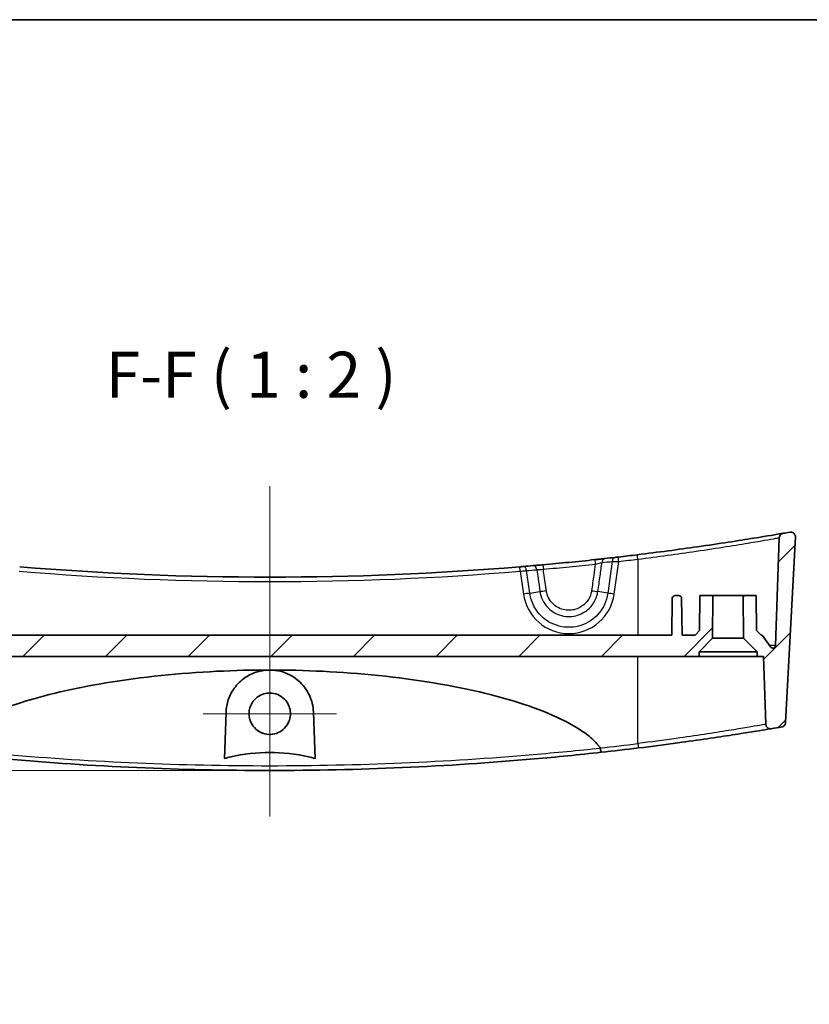
# Model space of a CAD drawing. Units: millimetres. Extents: x 14 to 2977, y 8 to 710.
# Drawn here: x 2369 to 2455, y 463 to 570 of the extents above; entities that cross this region are included whole.
import ezdxf

# ---------------------------------------------------------------- set-up
doc = ezdxf.new("R2010")
doc.units = ezdxf.units.MM
doc.layers.get('Defpoints').update_dxf_attribs({"lineweight": 25})
for name, color, linetype, lineweight in [('Border (ISO)', 7, 'Continuous', 35), ('Dimension (ISO)', 7, 'Continuous', 18), ('Dimension (ISO) @ 1', 7, 'Continuous', 18), ('Symbol (ISO)', 7, 'Continuous', 18), ('Visible (ISO)', 7, 'Continuous', 35), ('Visible Narrow (ISO)', 7, 'Continuous', 25)]:
    doc.layers.add(name, color=color, linetype=linetype, lineweight=lineweight)
for name, color, linetype, lineweight, true_color in [('Center Mark (ISO)', 7, 'Continuous', 18, 0x80ffff), ('Centerline (ISO)', 7, 'Continuous', 18, 0x80ffff), ('Hatch (ISO)', 1, 'Continuous', 18, 0xff0000)]:
    doc.layers.add(name, color=color, linetype=linetype, lineweight=lineweight, true_color=true_color)
doc.styles.add('Note Text (TK)', font='MS PGothic.ttf')
doc.dimstyles.new('Default - Method 1b (TK)', dxfattribs={"dimtxt": 2.5, "dimasz": 2.5, "dimexe": 1, "dimexo": 1.5, "dimgap": 1, "dimtad": 1, "dimrnd": 1e-08, "dimdsep": 46, "dimtxsty": 'Note Text (TK)', "dimblk": 'OPEN', "dimcen": 0.09, "dimdle": 5, "dimclrd": 100, "dimclre": 100, "dimclrt": 7, "dimadec": 1, "dimazin": 1, "dimtfac": 1, "dimtmove": 0, "dimatfit": 3, "dimldrblk": 'OPEN', "dimfxl": 0, "dimtolj": 1, "dimlwd": -1, "dimlwe": -1, "dimarcsym": 0})
pattern_1 = [(45, (2166, -8), (-4.49013, 4.49013), [])]

# ---------------------------------------------------------------- blocks, each defined once
blk = doc.blocks.new('図面枠 tk図枠')
at = {"layer": 'Border (ISO)'}
blk.add_line((14.5, 289), (405.5, 289), dxfattribs=at)
blk = doc.blocks.new('_DotSmall')
at = {"color": 0, "linetype": 'ByBlock', "const_width": 0.5}
blk.add_lwpolyline([(-0.0625, 0, 1), (0.0625, 0, 1)], format="xyb", close=True, dxfattribs=at)
blk = doc.blocks.new('_Open')
at = {"color": 0, "linetype": 'ByBlock', "lineweight": -2}
for p, q in [((-1, 0.167), (0, 0)), ((-1, -0.167), (0, 0)), ((0, 0), (-1, 0))]:
    blk.add_line(p, q, dxfattribs=at)
blk = doc.blocks.new('*D114')
at = {"layer": 'Defpoints', "color": 0, "transparency": 16777216}
for p in [(2342.7, 500.86), (2322.28, 488.46), (2396.35, 488.46)]:
    blk.add_point(p, dxfattribs=at)
at = {"layer": 'Dimension (ISO)', "color": 100, "transparency": 16777216}
for p, q in [((2322.28, 500.86), (2322.28, 505.86)), ((2339.7, 500.86), (2320.28, 500.86)), ((2322.28, 500.86), (2322.28, 488.46)), ((2393.35, 488.46), (2320.28, 488.46)), ((2322.28, 483.46), (2322.28, 463.06))]:
    blk.add_line(p, q, dxfattribs=at)
at = {"layer": 'Dimension (ISO)', "color": 100, "transparency": 16777216, "xscale": 5, "yscale": 5, "zscale": 5}
for name, p, rotation in [('_DotSmall', (2322.28, 500.86), 270), ('_Open', (2322.28, 488.46), 90)]:
    blk.add_blockref(name, p, dxfattribs=dict(at, rotation=rotation))
at = {"layer": 'Dimension (ISO)', "color": 7, "transparency": 16777216, "insert": (2317.78, 465.06), "char_height": 5, "attachment_point": 4, "rotation": 90, "style": 'Note Text (TK)'}
blk.add_mtext('\\A1;12.4', dxfattribs=at)

msp = doc.modelspace()

# ---------------------------------------------------------------- hatches: boundary and pattern name
at = {"layer": 'Hatch (ISO)'}
h = msp.add_hatch(dxfattribs=at)
h.set_pattern_fill('ANSI31', color=256, scale=50.8, style=0)
h.set_pattern_definition(pattern_1)
edge = h.paths.add_edge_path()
edge.add_line((2447.8405, 502.8154), (2449.3, 501.3559))
edge.add_line((2449.3, 501.3559), (2449.3, 500.8559))
edge.add_line((2449.3, 500.8559), (2450, 500.8559))
edge.add_line((2450, 500.8559), (2450.2578, 493.4738))
edge.add_spline(control_points=[(2450.2578, 493.4738), (2450.2594, 493.4293), (2450.2669, 493.3852), (2450.2934, 493.3001), (2450.3122, 493.2595), (2450.3713, 493.1671), (2450.4168, 493.1196), (2450.5233, 493.0447), (2450.5834, 493.0181), (2450.7104, 492.9893), (2450.7761, 492.9874), (2450.8403, 492.9982)], knot_values=[-0.08533466, -0.08533466, -0.08533466, -0.08533466, -0.07196567, -0.07196567, -0.05859667, -0.05859667, -0.03906445, -0.03906445, -0.01953222, -0.01953222, 0, 0, 0, 0], degree=3, periodic=0)
edge.add_ellipse((2396.35, 817.5682), major_axis=(54.4903, -324.57), ratio=1, start_angle=0, end_angle=0.203975)
edge.add_spline(control_points=[(2451.9954, 493.1942), (2452.0423, 493.2023), (2452.0878, 493.2169), (2452.1732, 493.2587), (2452.2127, 493.2856), (2452.296, 493.3615), (2452.335, 493.4144), (2452.3907, 493.5321), (2452.4068, 493.5958), (2452.4102, 493.6609)], knot_values=[-0.06759783, -0.06759783, -0.06759783, -0.06759783, -0.05333114, -0.05333114, -0.03906445, -0.03906445, -0.01953222, -0.01953222, 0, 0, 0, 0], degree=3, periodic=0)
edge.add_line((2452.4102, 493.6609), (2453.4672, 513.8288))
edge.add_spline(control_points=[(2453.4672, 513.8288), (2453.4699, 513.8811), (2453.4644, 513.9336), (2453.4373, 514.0348), (2453.4159, 514.083), (2453.352, 514.1816), (2453.3062, 514.2288), (2453.1992, 514.303), (2453.139, 514.3293), (2453.0118, 514.3573), (2452.9461, 514.3587), (2452.882, 514.3476)], knot_values=[-0.0900373, -0.0900373, -0.0900373, -0.0900373, -0.07431698, -0.07431698, -0.05859667, -0.05859667, -0.03906445, -0.03906445, -0.01953222, -0.01953222, 0, 0, 0, 0], degree=3, periodic=0)
edge.add_ellipse((2396.35, 838.5682), major_axis=(56.5319, -324.2206), ratio=1, start_angle=359.867967, end_angle=360, ccw=False)
edge.add_spline(control_points=[(2452.1347, 514.2181), (2452.0864, 514.2098), (2452.0396, 514.1945), (2451.952, 514.1507), (2451.9116, 514.1224), (2451.8287, 514.0441), (2451.7906, 513.9906), (2451.737, 513.8719), (2451.722, 513.8079), (2451.7197, 513.7428)], knot_values=[-0.06845347, -0.06845347, -0.06845347, -0.06845347, -0.05375896, -0.05375896, -0.03906445, -0.03906445, -0.01953222, -0.01953222, 0, 0, 0, 0], degree=3, periodic=0)
edge.add_line((2451.7197, 513.7428), (2451.311, 502.0374))
edge.add_ellipse((2451.0111, 502.0479), major_axis=(0.2998, -0.0105), ratio=1, start_angle=272, end_angle=360, ccw=False)
edge.add_ellipse((2451.0111, 502.0479), major_axis=(0, -0.3), ratio=1, start_angle=305.567772, end_angle=360, ccw=False)
edge.add_line((2450.7671, 501.8734), (2449.85, 503.1559))
edge.add_line((2449.85, 503.1559), (2449.7375, 503.1559))
edge.add_line((2449.7375, 503.1559), (2449.2332, 503.6559))
edge.add_line((2449.2332, 503.6559), (2449.2, 507.4559))
edge.add_line((2449.2, 507.4559), (2447.8, 507.4559))
edge.add_line((2447.8, 507.4559), (2447.8405, 502.8154))
h = msp.add_hatch(dxfattribs=at)
h.set_pattern_fill('ANSI31', color=256, scale=50.8, style=0)
h.set_pattern_definition(pattern_1)
edge = h.paths.add_edge_path()
edge.add_line((2348.2405, 502.8154), (2349.7, 501.3559))
edge.add_line((2349.7, 501.3559), (2349.7, 500.8559))
edge.add_line((2349.7, 500.8559), (2443, 500.8559))
edge.add_line((2443, 500.8559), (2443, 501.3559))
edge.add_line((2443, 501.3559), (2444.4595, 502.8154))
edge.add_line((2444.4595, 502.8154), (2444.5, 507.4559))
edge.add_line((2444.5, 507.4559), (2443.1, 507.4559))
edge.add_line((2443.1, 507.4559), (2443.0669, 503.6559))
edge.add_line((2443.0669, 503.6559), (2442.5625, 503.1559))
edge.add_line((2442.5625, 503.1559), (2441.1751, 503.1559))
edge.add_line((2441.1751, 503.1559), (2441.1052, 507.1612))
edge.add_ellipse((2440.8052, 507.1559), major_axis=(0.3, 0.0052), ratio=1, start_angle=0, end_angle=89)
edge.add_line((2440.8052, 507.4559), (2440.3948, 507.4559))
edge.add_ellipse((2440.3948, 507.1559), major_axis=(0, 0.3), ratio=1, start_angle=0, end_angle=89)
edge.add_line((2440.0949, 507.1612), (2440.025, 503.1559))
edge.add_line((2440.025, 503.1559), (2352.6751, 503.1559))
edge.add_line((2352.6751, 503.1559), (2352.6052, 507.1612))
edge.add_ellipse((2352.3052, 507.1559), major_axis=(0.3, 0.0052), ratio=1, start_angle=0, end_angle=89)
edge.add_line((2352.3052, 507.4559), (2351.8948, 507.4559))
edge.add_ellipse((2351.8948, 507.1559), major_axis=(0, 0.3), ratio=1, start_angle=0, end_angle=89)
edge.add_line((2351.5949, 507.1612), (2351.525, 503.1559))
edge.add_line((2351.525, 503.1559), (2350.1375, 503.1559))
edge.add_line((2350.1375, 503.1559), (2349.6332, 503.6559))
edge.add_line((2349.6332, 503.6559), (2349.6, 507.4559))
edge.add_line((2349.6, 507.4559), (2348.2, 507.4559))
edge.add_line((2348.2, 507.4559), (2348.2405, 502.8154))

# ---------------------------------------------------------------- linework, layer by layer
at = {"layer": 'Center Mark (ISO)', "linetype": 'Continuous'}
for p, q in [((2396.35, 501.8701), (2396.35, 487.3713)), ((2403.5994, 494.6207), (2389.1006, 494.6207))]:
    msp.add_line(p, q, dxfattribs=at)
at = {"layer": 'Centerline (ISO)', "linetype": 'Continuous'}
msp.add_line((2396.35, 519.3476), (2396.35, 483.4559), dxfattribs=at)
at = {"layer": 'Visible (ISO)'}
for p, q in [((2451.7197, 513.7428), (2451.311, 502.0374)), ((2452.4102, 493.6609), (2453.4672, 513.8288)), ((2440.0949, 507.1612), (2440.025, 503.1559)), ((2440.8052, 507.4559), (2440.3948, 507.4559)), ((2441.1751, 503.1559), (2441.1052, 507.1612)), ((2443.1, 507.4559), (2443.0669, 503.6559)), ((2444.5, 507.4559), (2443.1, 507.4559)), ((2444.4595, 502.8154), (2444.5, 507.4559)), ((2444.5, 507.4559), (2447.8, 507.4559)), ((2449.2, 507.4559), (2447.8, 507.4559)), ((2447.8, 507.4559), (2447.8405, 502.8154)), ((2449.2332, 503.6559), (2449.2, 507.4559)), ((2440.025, 503.1559), (2352.6751, 503.1559)), ((2442.5625, 503.1559), (2441.1751, 503.1559)), ((2443.0669, 503.6559), (2442.5625, 503.1559)), ((2443, 501.3559), (2444.4595, 502.8154)), ((2444.4595, 502.8154), (2447.8405, 502.8154)), ((2447.8405, 502.8154), (2449.3, 501.3559)), ((2449.7375, 503.1559), (2449.2332, 503.6559)), ((2449.85, 503.1559), (2449.7375, 503.1559)), ((2450.7671, 501.8734), (2449.85, 503.1559)), ((2349.7, 500.8559), (2443, 500.8559)), ((2443, 500.8559), (2443, 501.3559)), ((2449.3, 501.3559), (2443, 501.3559)), ((2449.3, 500.8559), (2443, 500.8559)), ((2449.3, 501.3559), (2449.3, 500.8559)), ((2449.3, 500.8559), (2450, 500.8559)), ((2450, 500.8559), (2450.2578, 493.4738)), ((2391.4272, 489.7562), (2391.6029, 494.7868)), ((2401.0971, 494.7868), (2401.2728, 489.7562))]:
    msp.add_line(p, q, dxfattribs=at)
for centre, radius, start, end in [((2396.35, 838.5682), 329.1122, 279.758771, 279.890804), ((2396.35, 838.5682), 329.1123, 276.349385, 276.545209), ((2396.35, 838.5682), 329.1123, 276.60824, 276.970293), ((2396.35, 838.5682), 329.1123, 265.263339, 274.736661), ((2396.35, 838.5682), 329.1123, 274.797756, 274.991111), ((2440.3948, 507.1559), 0.3, 90, 179), ((2440.8052, 507.1559), 0.3, 1, 90), ((2451.0111, 502.0479), 0.3, 215.567772, 358), ((2396.35, 817.5682), 329.1123, 279.530199, 279.734174), ((2396.35, 817.5682), 329.1123, 276.284246, 276.99161)]:
    msp.add_arc(centre, radius, start, end, dxfattribs=at)
for points, knots in [([(2452.1347, 514.2181), (2452.1347, 514.2181), (2452.0604, 514.2053), (2451.4906, 514.1077), (2450.4591, 513.9308), (2447.3464, 513.4269), (2445.218, 513.0952), (2440.771, 512.461), (2438.5313, 512.1624), (2436.2893, 511.8883)], [2.50059906, 2.50059906, 2.50059906, 2.50059906, 2.76566891, 2.76566891, 3.52468847, 3.52468847, 4.32260009, 4.32260009, 5.00122663, 5.00122663, 5.00122663, 5.00122663]), ([(2452.1347, 514.2181), (2452.0864, 514.2098), (2452.0396, 514.1945), (2451.952, 514.1507), (2451.9116, 514.1224), (2451.8287, 514.0441), (2451.7906, 513.9906), (2451.737, 513.8719), (2451.722, 513.8079), (2451.7197, 513.7428)], [-0.0684534659, -0.0684534659, -0.0684534659, -0.0684534659, -0.0537589566, -0.0537589566, -0.0390644473, -0.0390644473, -0.0195322237, -0.0195322237, 0, 0, 0, 0]), ([(2453.4672, 513.8288), (2453.4699, 513.8811), (2453.4644, 513.9336), (2453.4373, 514.0348), (2453.4159, 514.083), (2453.352, 514.1816), (2453.3062, 514.2288), (2453.1992, 514.303), (2453.139, 514.3293), (2453.0118, 514.3573), (2452.9461, 514.3587), (2452.882, 514.3476)], [-0.090037297, -0.090037297, -0.090037297, -0.090037297, -0.074316984, -0.074316984, -0.058596671, -0.058596671, -0.0390644473, -0.0390644473, -0.0195322237, -0.0195322237, 0, 0, 0, 0]), ([(2431.6743, 511.3571), (2430.7355, 511.2558), (2429.7962, 511.1585), (2427.9168, 510.9719), (2426.9767, 510.8827), (2426.0362, 510.7975)], [-0.567449599, -0.567449599, -0.567449599, -0.567449599, -0.283724799, -0.283724799, 0, 0, 0, 0]), ([(2432.7469, 511.4747), (2432.6764, 511.4669), (2432.5994, 511.4583), (2432.3858, 511.4347), (2432.2413, 511.4188), (2431.9552, 511.3876), (2431.8148, 511.3723), (2431.6743, 511.3571)], [0, 0, 0, 0, 0.029509779, 0.029509779, 0.076725425, 0.076725425, 0.119168313, 0.119168313, 0.119168313, 0.119168313]), ([(2434.2243, 511.6425), (2434.19, 511.6385), (2434.1557, 511.6345), (2434.0682, 511.6244), (2434.016, 511.6184), (2433.9306, 511.6086), (2433.8956, 511.6046), (2433.8646, 511.601)], [0, 0, 0, 0, 0.0103637606, 0.0103637606, 0.0269457776, 0.0269457776, 0.0399563622, 0.0399563622, 0.0399563622, 0.0399563622]), ([(2423.8766, 510.6091), (2423.8537, 510.6072), (2423.8287, 510.6051), (2423.7589, 510.5992), (2423.7115, 510.5953), (2423.6181, 510.5875), (2423.5725, 510.5837), (2423.5269, 510.5799)], [0, 0, 0, 0, 0.0097215742, 0.0097215742, 0.0252760928, 0.0252760928, 0.0390260447, 0.0390260447, 0.0390260447, 0.0390260447]), ([(2426.0362, 510.7975), (2425.9392, 510.7887), (2425.8422, 510.78), (2425.5948, 510.7578), (2425.4473, 510.7447), (2425.1914, 510.7221), (2425.0806, 510.7124), (2424.9832, 510.7039)], [0, 0, 0, 0, 0.029258095, 0.029258095, 0.076071047, 0.076071047, 0.117523863, 0.117523863, 0.117523863, 0.117523863]), ([(2360.4372, 490.9068), (2360.5147, 491.0157), (2360.5965, 491.1206), (2360.9873, 491.5909), (2361.4187, 491.9898), (2362.6372, 492.9528), (2363.7458, 493.585), (2365.9233, 494.6381), (2367.3092, 495.1764), (2370.1324, 496.1091), (2371.5694, 496.5045), (2376.4848, 497.7053), (2380.4968, 498.3578), (2388.5768, 499.1918), (2392.6452, 499.371), (2396.35, 499.371)], [0.19309578, 0.19309578, 0.19309578, 0.19309578, 0.22966235, 0.22966235, 0.37659973, 0.37659973, 0.69569922, 0.69569922, 1.10231002, 1.10231002, 1.50892082, 1.50892082, 2.62036723, 2.62036723, 3.73181365, 3.73181365, 3.73181365, 3.73181365]), ([(2391.6029, 494.7868), (2391.6191, 495.25), (2391.7027, 495.7034), (2391.9993, 496.5859), (2392.218, 497.0115), (2392.8173, 497.8437), (2393.2187, 498.2372), (2394.0902, 498.8274), (2394.5415, 499.0424), (2395.3516, 499.2772), (2395.6866, 499.3369), (2396.1355, 499.3674), (2396.2428, 499.371), (2396.35, 499.371)], [-1.545604387, -1.545604387, -1.545604387, -1.545604387, -1.397958825, -1.397958825, -1.243087436, -1.243087436, -1.063429414, -1.063429414, -0.908368829, -0.908368829, -0.805146901, -0.805146901, -0.772733351, -0.772733351, -0.772733351, -0.772733351]), ([(2396.35, 499.371), (2396.5506, 499.371), (2396.7508, 499.3584), (2397.3199, 499.2859), (2397.6788, 499.196), (2398.5539, 498.8672), (2399.0359, 498.5768), (2399.9605, 497.7802), (2400.3677, 497.2406), (2400.9195, 496.0649), (2401.0745, 495.4359), (2401.0971, 494.7868)], [-0.772733351, -0.772733351, -0.772733351, -0.772733351, -0.712113652, -0.712113652, -0.59932735, -0.59932735, -0.423298612, -0.423298612, -0.206663433, -0.206663433, 0, 0, 0, 0]), ([(2396.35, 499.371), (2400.0548, 499.371), (2404.1232, 499.1918), (2412.2033, 498.3578), (2416.2152, 497.7053), (2421.1307, 496.5045), (2422.5677, 496.1091), (2425.3909, 495.1764), (2426.7767, 494.6381), (2428.9542, 493.585), (2430.0628, 492.9528), (2431.2813, 491.9898), (2431.7127, 491.5909), (2432.1035, 491.1206), (2432.1853, 491.0157), (2432.2629, 490.9068)], [3.73181365, 3.73181365, 3.73181365, 3.73181365, 4.84326007, 4.84326007, 5.95470648, 5.95470648, 6.36131728, 6.36131728, 6.76792808, 6.76792808, 7.08702757, 7.08702757, 7.23396495, 7.23396495, 7.27053151, 7.27053151, 7.27053151, 7.27053151]), ([(2396.35, 496.8701), (2396.6473, 496.8701), (2396.9417, 496.8111), (2397.49, 496.5824), (2397.7386, 496.415), (2398.1323, 496.0178), (2398.283, 495.8006), (2398.485, 495.3622), (2398.5474, 495.1496), (2398.6074, 494.7192), (2398.6065, 494.5039), (2398.5394, 494.0497), (2398.4643, 493.8149), (2398.2159, 493.329), (2398.0266, 493.0913), (2397.5821, 492.7181), (2397.3363, 492.5798), (2396.8048, 492.3999), (2396.5236, 492.3605), (2395.9452, 492.3882), (2395.6539, 492.4612), (2395.1165, 492.7164), (2394.8758, 492.8959), (2394.4938, 493.3211), (2394.3493, 493.5569), (2394.1683, 494.0272), (2394.1191, 494.253), (2394.0919, 494.6939), (2394.1088, 494.9063), (2394.2056, 495.3375), (2394.29, 495.5528), (2394.5544, 496.0074), (2394.7522, 496.2313), (2395.207, 496.5775), (2395.455, 496.7027), (2395.9244, 496.8397), (2396.1367, 496.8701), (2396.35, 496.8701)], [0, 0, 0, 0, 0.08918896, 0.08918896, 0.17823853, 0.17823853, 0.25695766, 0.25695766, 0.32306696, 0.32306696, 0.38735363, 0.38735363, 0.4608169, 0.4608169, 0.55108592, 0.55108592, 0.63496937, 0.63496937, 0.7194192, 0.7194192, 0.80866636, 0.80866636, 0.89788173, 0.89788173, 0.98016329, 0.98016329, 1.0490898, 1.0490898, 1.1127099, 1.1127099, 1.18168507, 1.18168507, 1.27048049, 1.27048049, 1.35314595, 1.35314595, 1.41715772, 1.41715772, 1.41715772, 1.41715772]), ([(2436.4109, 490.9032), (2437.8683, 491.0819), (2439.3235, 491.2706), (2442.9338, 491.7617), (2444.9816, 492.0645), (2448.2414, 492.5684), (2449.4661, 492.7697), (2450.6102, 492.9593), (2450.8403, 492.9982), (2450.8403, 492.9982)], [-4.42607598, -4.42607598, -4.42607598, -4.42607598, -3.98623566, -3.98623566, -3.28249116, -3.28249116, -2.59231299, -2.59231299, -2.14722077, -2.14722077, -2.14722077, -2.14722077]), ([(2450.2578, 493.4738), (2450.2594, 493.4293), (2450.2669, 493.3852), (2450.2934, 493.3001), (2450.3122, 493.2595), (2450.3713, 493.1671), (2450.4168, 493.1196), (2450.5233, 493.0447), (2450.5834, 493.0181), (2450.7104, 492.9893), (2450.7761, 492.9874), (2450.8403, 492.9982)], [-0.0853346592, -0.0853346592, -0.0853346592, -0.0853346592, -0.0719656651, -0.0719656651, -0.058596671, -0.058596671, -0.0390644473, -0.0390644473, -0.0195322237, -0.0195322237, 0, 0, 0, 0]), ([(2451.9954, 493.1942), (2452.0423, 493.2023), (2452.0878, 493.2169), (2452.1732, 493.2587), (2452.2127, 493.2856), (2452.296, 493.3615), (2452.335, 493.4144), (2452.3907, 493.5321), (2452.4068, 493.5958), (2452.4102, 493.6609)], [-0.0675978329, -0.0675978329, -0.0675978329, -0.0675978329, -0.0533311401, -0.0533311401, -0.0390644473, -0.0390644473, -0.0195322237, -0.0195322237, 0, 0, 0, 0]), ([(2432.2629, 490.9068), (2432.2706, 490.8959), (2432.2766, 490.884), (2432.2805, 490.8678), (2432.2811, 490.8645), (2432.2815, 490.8613)], [0, 0, 0, 0, 0.00401370973, 0.00401370973, 0.00501899257, 0.00501899257, 0.00501899257, 0.00501899257]), ([(2432.2815, 490.8613), (2432.2893, 490.7974), (2432.298, 490.7359), (2432.3163, 490.6244), (2432.3257, 490.5755), (2432.3425, 490.5029), (2432.3499, 490.477), (2432.3635, 490.4421), (2432.3696, 490.4333), (2432.3748, 490.4335), (2432.3749, 490.4335), (2432.375, 490.4335)], [0, 0, 0, 0, 0.0194670461, 0.0194670461, 0.0389922363, 0.0389922363, 0.0555366472, 0.0555366472, 0.0720929862, 0.0720929862, 0.0724106464, 0.0724106464, 0.0724106464, 0.0724106464]), ([(2360.3251, 490.4335), (2362.7345, 490.1682), (2365.1558, 489.9285), (2377.0839, 488.882), (2386.7096, 488.4561), (2396.3446, 488.4559), (2405.9748, 488.4558), (2415.5956, 488.8809), (2427.5276, 489.9269), (2429.9573, 490.1673), (2432.375, 490.4335)], [-9.39370355, -9.39370355, -9.39370355, -9.39370355, -8.65543925, -8.65543925, -5.76931391, -5.76931391, -5.76931391, -2.88465696, -2.88465696, -2.14385304, -2.14385304, -2.14385304, -2.14385304]), ([(2401.2728, 489.7562), (2401.0314, 489.8353), (2400.7869, 489.9022), (2399.2697, 490.2707), (2397.6796, 490.4027), (2395.0204, 490.4027), (2393.4304, 490.2707), (2391.9132, 489.9022), (2391.6687, 489.8353), (2391.4272, 489.7562)], [1.572055135, 1.572055135, 1.572055135, 1.572055135, 1.641565334, 1.641565334, 2.040447633, 2.040447633, 2.439329932, 2.439329932, 2.508840131, 2.508840131, 2.508840131, 2.508840131])]:
    msp.add_open_spline(points, degree=3, knots=knots, dxfattribs=at)
at = {"layer": 'Visible Narrow (ISO)'}
for p, q in [((2431.6743, 511.3571), (2431.7261, 510.8775)), ((2433.5734, 511.1657), (2433.0865, 507.7089)), ((2433.7828, 507.621), (2434.2818, 511.1632)), ((2436.35, 511.4095), (2436.35, 503.1559)), ((2423.5681, 510.0991), (2423.9172, 507.621)), ((2424.6136, 507.7089), (2424.2666, 510.1722)), ((2426.0362, 510.7975), (2426.0797, 510.317)), ((2424.6136, 507.7089), (2425.707, 507.9017)), ((2433.0865, 507.7089), (2432.0099, 507.8988)), ((2451.311, 502.0374), (2450.6498, 502.0374)), ((2436.35, 491.382), (2436.35, 500.8559))]:
    msp.add_line(p, q, dxfattribs=at)
for centre, radius, start, end in [((2396.0018, 838.6296), 329.6122, 276.349385, 276.545209), ((2396.35, 838.5856), 329.6122, 276.60824, 276.970293), ((2396.35, 838.5856), 329.6122, 265.263339, 274.736661), ((2396.6982, 838.6296), 329.6122, 274.797756, 274.991111), ((2396.35, 817.5507), 328.6123, 276.274183, 276.99161)]:
    msp.add_arc(centre, radius, start, end, dxfattribs=at)
for centre, major_axis, ratio, start_param, end_param in [((2432.8022, 510.9778), (-0.0553, 0.4969), 0.69236773, 0, 1.37041173), ((2433.9216, 511.1043), (-0.057, 0.4967), 0.69200395, 0, 1.36804601), ((2434.2818, 511.1458), (-0.0575, 0.4967), 0.00401865, 4.74706356, 6.28318531), ((2436.35, 511.392), (-0.0607, 0.4963), 0.00423776, 4.74703747, 6.28318531), ((2423.5681, 510.0816), (-0.0413, 0.4983), 0.00288361, 4.7471763, 6.28318531), ((2423.9184, 510.1108), (-0.0418, 0.4982), 0.70564593, 4.77654747, 6.28318531), ((2425.0267, 510.2057), (-0.0435, 0.4981), 0.70575274, 4.77416597, 6.28318531), ((2426.4034, 508.0245), (-0.9903, -0.139), 0.03500538, 0.7860116, 1.56911319), ((2431.3136, 508.0215), (0.9902, -0.14), 0.03403464, 4.72096767, 5.49720729), ((2423.9172, 507.5861), (-0.9902, -0.1395), 0.03455871, 3.92758868, 4.70752082), ((2428.85, 508.3168), (0, -4.9846), 0.99939008, 4.85241994, 7.71395067), ((2433.7828, 507.5861), (0.9902, -0.1395), 0.03455871, 1.57566449, 2.35559662), ((2436.35, 491.3995), (0.0609, -0.4963), 0.00425066, 4.7470359, 6.28318531)]:
    msp.add_ellipse(centre, major_axis=major_axis, ratio=ratio, start_param=start_param, end_param=end_param, dxfattribs=at)
for points, knots in [([(2436.35, 511.4095), (2438.5243, 511.684), (2440.6966, 511.983), (2445.0099, 512.6181), (2447.0745, 512.9504), (2450.0941, 513.455), (2451.0949, 513.6323), (2451.6476, 513.73), (2451.7197, 513.7428), (2451.7197, 513.7428)], [-5.00122663, -5.00122663, -5.00122663, -5.00122663, -4.32260009, -4.32260009, -3.52468847, -3.52468847, -2.76566891, -2.76566891, -2.50059906, -2.50059906, -2.50059906, -2.50059906]), ([(2433.5734, 511.1657), (2433.6347, 511.166), (2433.7035, 511.1662), (2433.8719, 511.1661), (2433.9747, 511.1657), (2434.1469, 511.1645), (2434.2144, 511.1639), (2434.2818, 511.1632)], [-0.0399563622, -0.0399563622, -0.0399563622, -0.0399563622, -0.0269457776, -0.0269457776, -0.0103637606, -0.0103637606, 0, 0, 0, 0]), ([(2423.5681, 510.0991), (2423.6591, 510.1092), (2423.7501, 510.1192), (2423.9368, 510.1392), (2424.0314, 510.149), (2424.1708, 510.163), (2424.2209, 510.1679), (2424.2666, 510.1722)], [-0.0390260447, -0.0390260447, -0.0390260447, -0.0390260447, -0.0252760928, -0.0252760928, -0.0097215742, -0.0097215742, 0, 0, 0, 0]), ([(2425.3749, 510.2671), (2425.44, 510.2723), (2425.5141, 510.2778), (2425.6853, 510.2902), (2425.7841, 510.2971), (2425.9498, 510.3084), (2426.0148, 510.3127), (2426.0797, 510.317)], [-0.117523863, -0.117523863, -0.117523863, -0.117523863, -0.076071047, -0.076071047, -0.029258095, -0.029258095, 0, 0, 0, 0]), ([(2425.3749, 510.2671), (2425.4199, 509.9463), (2425.465, 509.6255), (2425.5757, 508.837), (2425.6413, 508.3694), (2425.707, 507.9017)], [-0.239008416, -0.239008416, -0.239008416, -0.239008416, -0.141751234, -0.141751234, 0, 0, 0, 0]), ([(2426.0797, 510.317), (2427.0216, 510.4023), (2427.963, 510.4917), (2429.8452, 510.6785), (2430.7859, 510.776), (2431.7261, 510.8775)], [0, 0, 0, 0, 0.283724799, 0.283724799, 0.567449599, 0.567449599, 0.567449599, 0.567449599]), ([(2426.4066, 507.9896), (2426.3409, 508.4572), (2426.2752, 508.9249), (2426.1663, 509.7007), (2426.123, 510.0088), (2426.0797, 510.317)], [0, 0, 0, 0, 0.141751234, 0.141751234, 0.235166553, 0.235166553, 0.235166553, 0.235166553]), ([(2431.7261, 510.8775), (2431.6696, 510.4778), (2431.6131, 510.0781), (2431.4768, 509.1145), (2431.397, 508.5506), (2431.3173, 507.9866)], [0.049798979, 0.049798979, 0.049798979, 0.049798979, 0.170963582, 0.170963582, 0.341927164, 0.341927164, 0.341927164, 0.341927164]), ([(2431.7261, 510.8775), (2431.8215, 510.899), (2431.9169, 510.9205), (2432.1111, 510.9639), (2432.2091, 510.9857), (2432.354, 511.0175), (2432.4062, 511.0289), (2432.454, 511.0392)], [-0.119168313, -0.119168313, -0.119168313, -0.119168313, -0.076725425, -0.076725425, -0.029509779, -0.029509779, 0, 0, 0, 0]), ([(2432.0099, 507.8988), (2432.0897, 508.4627), (2432.1694, 509.0266), (2432.3174, 510.0734), (2432.3857, 510.5563), (2432.454, 511.0392)], [-0.341927164, -0.341927164, -0.341927164, -0.341927164, -0.170963582, -0.170963582, -0.02457824, -0.02457824, -0.02457824, -0.02457824]), ([(2431.3173, 507.9866), (2431.2944, 507.8245), (2431.2553, 507.6646), (2431.1139, 507.263), (2430.9874, 507.0298), (2430.62, 506.5519), (2430.356, 506.3253), (2429.6693, 505.9474), (2429.223, 505.8405), (2428.2733, 505.872), (2427.773, 506.0491), (2426.9433, 506.6755), (2426.6264, 507.137), (2426.447, 507.7604), (2426.4227, 507.8745), (2426.4066, 507.9896)], [0, 0, 0, 0, 0.049152142, 0.049152142, 0.127795569, 0.127795569, 0.230032025, 0.230032025, 0.362939417, 0.362939417, 0.515054552, 0.515054552, 0.674886435, 0.674886435, 0.709791709, 0.709791709, 0.709791709, 0.709791709]), ([(2433.0865, 507.7089), (2433.0291, 507.2845), (2432.9075, 506.8683), (2432.4378, 505.8568), (2431.9959, 505.305), (2430.8346, 504.4146), (2430.0877, 504.1145), (2428.4987, 503.9402), (2427.6564, 504.093), (2426.1501, 504.8542), (2425.5017, 505.4855), (2424.8448, 506.6999), (2424.6826, 507.1983), (2424.6136, 507.7089)], [-1.43076536, -1.43076536, -1.43076536, -1.43076536, -1.13065953, -1.13065953, -0.65049019, -0.65049019, -0.10856413, -0.10856413, 0.46512613, 0.46512613, 1.06974167, 1.06974167, 1.43076536, 1.43076536, 1.43076536, 1.43076536]), ([(2425.707, 507.9017), (2425.7289, 507.754), (2425.7612, 507.6079), (2425.9973, 506.8098), (2426.4073, 506.2226), (2427.4714, 505.4276), (2428.1101, 505.2041), (2429.3213, 505.1651), (2429.8902, 505.3007), (2430.7678, 505.7803), (2431.1062, 506.068), (2431.5791, 506.6762), (2431.7428, 506.9735), (2431.9274, 507.4866), (2431.979, 507.6911), (2432.0099, 507.8988)], [-0.709791709, -0.709791709, -0.709791709, -0.709791709, -0.674886435, -0.674886435, -0.515054552, -0.515054552, -0.362939417, -0.362939417, -0.230032025, -0.230032025, -0.127795569, -0.127795569, -0.049152142, -0.049152142, 0, 0, 0, 0]), ([(2450.2578, 493.4738), (2450.2578, 493.4738), (2450.0361, 493.435), (2448.9336, 493.2457), (2447.7533, 493.0447), (2444.6116, 492.5416), (2442.6379, 492.2392), (2439.1578, 491.7489), (2437.755, 491.5605), (2436.35, 491.382)], [2.14722077, 2.14722077, 2.14722077, 2.14722077, 2.59231299, 2.59231299, 3.28249116, 3.28249116, 3.98623566, 3.98623566, 4.42607598, 4.42607598, 4.42607598, 4.42607598]), ([(2432.2815, 490.8613), (2429.8587, 490.6032), (2427.4238, 490.3696), (2415.5226, 489.3575), (2405.9383, 488.943), (2396.3447, 488.9431), (2386.7462, 488.9433), (2377.157, 489.3585), (2365.2596, 490.3712), (2362.8331, 490.6041), (2360.4185, 490.8613)], [2.13942674, 2.13942674, 2.13942674, 2.13942674, 2.88465696, 2.88465696, 5.76931391, 5.76931391, 5.76931391, 8.65543925, 8.65543925, 9.39812986, 9.39812986, 9.39812986, 9.39812986])]:
    msp.add_open_spline(points, degree=3, knots=knots, dxfattribs=at)

# ---------------------------------------------------------------- block references
at = {"xscale": 2, "yscale": 2, "zscale": 2}
msp.add_blockref('図面枠 tk図枠', (2166, -8), dxfattribs=at)

# ---------------------------------------------------------------- texts
at = {"layer": 'Symbol (ISO)', "color": 7, "insert": (2378.5103, 527.3735), "char_height": 5, "attachment_point": 7, "style": 'Note Text (TK)'}
msp.add_mtext('F-F ( 1 : 2 )', dxfattribs=at)

# ---------------------------------------------------------------- dimensions: what is measured, and where the dimension line sits
at = {"layer": 'Dimension (ISO) @ 1', "color": 100, "true_color": 0x00ff3f}
dim = msp.add_linear_dim(base=(2322.2794, 488.4559), p1=(2342.7, 500.8559), p2=(2396.35, 488.4559), angle=90, dimstyle='Default - Method 1b (TK)', override={"dimscale": 1, "dimtxt": 5, "dimasz": 5, "dimexe": 2, "dimexo": 3, "dimgap": 2, "dimtoh": 0, "dimdec": 2, "dimblk1": 'DotSmall', "dimblk2": 'Open', "dimsah": 1, "dimcen": 0.18, "dimdle": 0, "dimtol": 0, "dimlim": 0, "dimtp": 0, "dimtm": 0, "dimtdec": 2, "dimtix": 0, "dimtofl": 1, "dimtmove": 0, "dimatfit": 1}, dxfattribs=at)
dim.commit()
dim.dimension.update_dxf_attribs({"geometry": '*D114', "text_midpoint": (2322.2794, 470.7599), "dimtype": 128})

doc.saveas('drawing.dxf')
